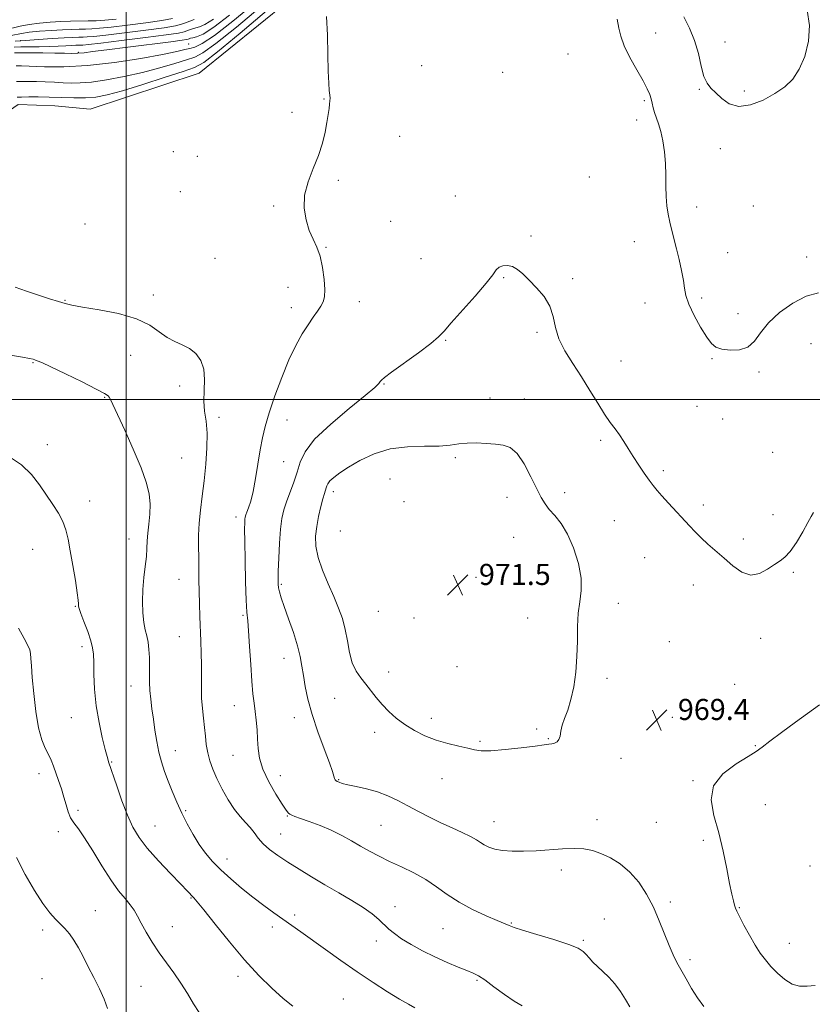
# Model space of a CAD drawing. Extents: x 2129800 to 2132700, y 357300 to 360200.
# Drawn here: x 2131960 to 2132260, y 358270 to 358644 of the extents above; entities that cross this region are included whole.
import ezdxf

# ---------------------------------------------------------------- set-up
doc = ezdxf.new("R2010")
doc.units = 0
doc.header["$MEASUREMENT"] = 0
for name, color, linetype, lineweight in [('32000', 7, 'Continuous', 0), ('DTM HARD BREAKLINE', 7, 'Continuous', 0), ('DTM SPOT ELEVATION', 2, 'Continuous', 13), ('INDEX CONTOUR', 41, 'Continuous', 13), ('INTERMEDIATE CONTOUR', 44, 'Continuous', 0), ('SPOT ELEVATION', 7, 'Continuous', 0)]:
    doc.layers.add(name, color=color, linetype=linetype, lineweight=lineweight)
doc.styles.add('Style-ITALICS', font='ITALICS.shx')

# ---------------------------------------------------------------- blocks, each defined once
blk = doc.blocks.new('SPOT')
at = {"layer": 'SPOT ELEVATION'}
for p, q in [((-3.91, -3.91), (3.82, 3.81)), ((-1.65, 3.77), (1.72, -3.93))]:
    blk.add_line(p, q, dxfattribs=at)

msp = doc.modelspace()

# ---------------------------------------------------------------- linework, layer by layer
at = {"layer": '32000', "flags": 128}
for points in [[(2132000, 360000), (2132000, 357500)], [(2132500, 358500), (2130000, 358500)]]:
    msp.add_lwpolyline(points, dxfattribs=at)
at = {"layer": 'DTM HARD BREAKLINE'}
msp.add_polyline3d([(2131855, 358591.96, 958.44), (2131884.34, 358591.8, 961.81), (2131941.08, 358599.8, 964.79), (2131958.99, 358612, 964.98), (2131972.87, 358611.52, 965.18), (2131986.34, 358610.26, 965.38), (2132027.65, 358623.9, 965.38), (2132072.66, 358660.52, 965.97), (2132109.41, 358709.09, 967.76), (2132124.32, 358751.03, 966.17), (2132129.91, 358758.53, 965.38), (2132135.87, 358761.67, 964.59), (2132164.82, 358761.51, 963.99), (2132177.47, 358755.49, 963.99), (2132187.35, 358749.09, 963.2), (2132197.22, 358741.1, 962.6)], dxfattribs=at)
at = {"layer": 'DTM SPOT ELEVATION'}
for p in [(2132200.89, 358639.25, 964.9), (2131959.94, 358636.27, 954), (2132023.7, 358635.03, 959.2), (2132227.21, 358635.74, 963.4), (2131981.77, 358631.84, 957.8), (2132167.67, 358631.24, 967.6), (2132112.13, 358626.79, 967.5), (2132142.91, 358624.27, 967.9), (2132217.45, 358617.82, 964.1), (2132234.62, 358617.17, 963.8), (2132075.1, 358614.12, 965.9), (2132196.6, 358613.55, 966.3), (2132062.9, 358609.12, 965.5), (2132193.69, 358606.19, 966.7), (2132103.79, 358600, 967.2), (2132017.88, 358594.12, 965.9), (2132225.54, 358595.29, 964.3), (2132026.96, 358592.4, 965.8), (2132080.44, 358583.3, 966.3), (2132175.71, 358584.52, 967.7), (2132020.48, 358578.9, 965.72), (2132124.84, 358577.31, 967.4), (2132055.98, 358573.52, 965.8), (2132216.49, 358573.09, 965.3), (2132238, 358573.57, 964.5), (2132100.38, 358567.71, 966.8), (2131984.35, 358566.63, 965.5), (2132153.61, 358562.13, 967.8), (2132192.85, 358559.97, 966.9), (2132075.85, 358557.83, 966.1), (2132228.22, 358555.76, 964.9), (2132033.66, 358553.63, 965.1), (2132111.84, 358553.54, 967.2), (2132258.3, 358554.1, 965.5), (2132143.22, 358546.3, 968.1), (2132169.44, 358545.98, 967.8), (2132061.34, 358542.58, 965.3), (2131976.73, 358537.73, 964.1), (2132010.3, 358539.67, 964.5), (2132088.43, 358537.15, 966.6), (2132218.38, 358538.56, 965.7), (2132062.65, 358534.96, 965.5), (2132196.86, 358536.68, 966.7), (2132232.24, 358532.65, 965.6), (2132155.86, 358525.59, 968.2), (2132121.26, 358522.54, 968.1), (2132259.94, 358521.28, 966.8), (2132001.6, 358516.87, 963.1), (2132187.74, 358514.69, 967.2), (2132222.37, 358515.55, 966.1), (2131964.58, 358514.07, 961.9), (2132240.13, 358510.52, 966.2), (2132020.25, 358505.19, 963.5), (2132097.81, 358505.9, 968.1), (2131991.74, 358500.84, 961.9), (2132138, 358500.64, 969.2), (2132151.13, 358500.25, 969.2), (2132216.59, 358497.46, 966.8), (2132035.18, 358493.27, 964.4), (2132061.01, 358492.22, 966.7), (2132226.34, 358492.66, 966.5), (2132180.02, 358484.49, 968.3), (2131969.98, 358482.91, 960.5), (2132020.99, 358477.83, 962.9), (2132124.92, 358477.91, 970.3), (2132245.38, 358479.98, 966.9), (2132059.79, 358476.39, 966.9), (2132100.04, 358469.84, 971.1), (2132203.88, 358472.95, 967.7), (2132078.63, 358465.02, 970.5), (2132144.48, 358462.9, 970.9), (2132166.42, 358464.68, 969.3), (2131986.03, 358461.47, 960.6), (2132105.45, 358461.19, 971.6), (2132219.08, 358459.97, 967.6), (2132041.64, 358455.47, 965.5), (2132245.48, 358456.35, 967.4), (2132185.26, 358453.97, 968.9), (2132001.03, 358447.08, 961.3), (2132081.19, 358450.09, 971.4), (2132147.08, 358447.7, 971.3), (2132234.25, 358447.1, 967.6), (2131964.48, 358443.16, 959.2), (2132196.73, 358439.92, 968.9), (2132132.77, 358432.53, 971.4), (2132253.23, 358434.35, 968.2), (2132020.05, 358431.77, 963.2), (2132058.78, 358429.9, 968.2), (2132215.28, 358429.62, 968.6), (2131980.59, 358421.5, 959.9), (2132186.78, 358422.59, 969.4), (2132044.25, 358418.08, 965.8), (2132095.65, 358419.54, 971.4), (2132109.18, 358417.01, 971.7), (2132152.37, 358417.02, 970.7), (2132020.07, 358409.94, 963.1), (2131983.23, 358406.22, 959.6), (2132206.08, 358408.05, 969.1), (2132240.81, 358409.31, 968.5), (2132059.9, 358401.76, 967.3), (2132125.52, 358398.54, 971.2), (2132099.63, 358396.62, 970.6), (2132001.84, 358391.3, 961.3), (2132182.49, 358394.14, 969.6), (2132230.89, 358391.93, 968.9), (2132041.02, 358383.8, 965.3), (2132079.1, 358386.54, 969.2), (2131979.16, 358379.25, 959.2), (2132063.79, 358379.25, 967.3), (2132115.79, 358378.91, 970.5), (2132207.25, 358379.29, 969.3), (2132094.31, 358373.71, 969.5), (2132155.78, 358374.92, 970.4), (2132134.26, 358370.28, 970.2), (2132160.23, 358371.3, 970.1), (2132238.76, 358368.54, 969.9), (2132018.61, 358366.74, 962.7), (2132040.48, 358364.94, 965.1), (2131994.38, 358362.36, 960.1), (2132187.71, 358363.8, 969.5), (2131966.81, 358357.98, 957.4), (2132058.46, 358357.23, 966.8), (2132080.65, 358355.69, 968.1), (2132119.77, 358356, 969.2), (2132215.15, 358355.32, 969.9), (2132242.61, 358346.16, 970.8), (2131981.6, 358344.05, 958.3), (2132022.53, 358343.89, 962.2), (2132061.09, 358341.92, 965.9), (2132139.52, 358339.75, 968.8), (2132178.62, 358340.45, 968.6), (2132201.22, 358339.43, 969.2), (2131974.18, 358335.95, 957.6), (2132010.95, 358338.09, 960.9), (2132058.62, 358335, 964.8), (2132096.66, 358338.3, 967.1), (2132219.04, 358332.68, 969.7), (2132038.24, 358325.59, 962.7), (2132165.09, 358321.39, 967.5), (2132259.54, 358322.84, 971.6), (2132024.59, 358310.74, 959.9), (2132206.46, 358309.24, 968.4), (2131988.19, 358305.91, 956.8), (2132102.01, 358307.5, 964.6), (2132232.67, 358307.04, 970.1), (2132063.96, 358304.22, 962.4), (2132146.17, 358301.21, 966.1), (2132181.44, 358302.78, 966.7), (2131968.31, 358298.55, 955.6), (2132017.52, 358299.85, 958.9), (2132055.45, 358299.74, 961.5), (2132120.26, 358299.1, 965.1), (2132094.96, 358294.38, 963.5), (2132173.44, 358294.71, 966.2), (2132251.67, 358293.51, 970.8), (2132213.94, 358287.37, 968.4), (2131968.02, 358280.09, 954.8), (2132042.38, 358280.97, 959.5), (2132133.09, 358279.42, 963.8), (2132005.53, 358277.18, 956.9), (2132082.33, 358272.37, 960.8)]:
    msp.add_point(p, dxfattribs=at)
at = {"layer": 'INDEX CONTOUR'}
for points in [[(2132048.264, 358650.115, 960), (2132040.439, 358643.672, 960), (2132033.465, 358638.266, 960), (2132028.816, 358635.169, 960), (2132026.031, 358633.863, 960), (2132024.159, 358633.386, 960), (2132022.226, 358632.913, 960), (2132019.142, 358632.183, 960), (2132013.794, 358631.077, 960), (2132005.519, 358629.566, 960), (2131995.474, 358627.998, 960), (2131985.267, 358626.815, 960), (2131976.28, 358626.33, 960), (2131968.985, 358626.35, 960), (2131960.271, 358626.687, 960), (2131958.249, 358626.712, 960)], [(2131996.171, 358644.449, 950), (2131991.896, 358644.071, 950), (2131988.54, 358643.874, 950), (2131985.513, 358643.779, 950), (2131978.859, 358643.643, 950), (2131975.111, 358643.515, 950), (2131971.108, 358643.296, 950), (2131967.049, 358642.949, 950), (2131963.177, 358642.441, 950), (2131959.69, 358641.767, 950), (2131953.972, 358640.423, 950)], [(2132118.767, 358482.346, 970), (2132113.195, 358482.288, 970), (2132106.732, 358482.104, 970), (2132100.123, 358481.252, 970), (2132094.021, 358479.379, 970), (2132088.699, 358476.871, 970), (2132084.34, 358474.301, 970), (2132081.066, 358472.135, 970), (2132078.777, 358470.418, 970), (2132077.314, 358469.089, 970), (2132076.504, 358468.074, 970), (2132076.111, 358467.258, 970), (2132075.883, 358466.51, 970), (2132075.186, 358464.404, 970), (2132074.59, 358462.371, 970), (2132073.805, 358459.346, 970), (2132072.968, 358455.664, 970), (2132072.256, 358451.798, 970), (2132071.852, 358448.081, 970), (2132071.965, 358444.293, 970), (2132072.811, 358440.078, 970), (2132074.493, 358435.22, 970), (2132076.653, 358430.082, 970), (2132078.818, 358425.169, 970), (2132080.605, 358420.836, 970), (2132081.998, 358416.83, 970), (2132083.068, 358412.748, 970), (2132083.915, 358408.333, 970), (2132084.745, 358403.919, 970), (2132085.791, 358399.988, 970), (2132087.223, 358396.877, 970), (2132088.961, 358394.338, 970), (2132090.862, 358391.977, 970), (2132094.883, 358386.855, 970), (2132097.132, 358384.184, 970), (2132099.646, 358381.547, 970), (2132102.486, 358378.996, 970), (2132105.708, 358376.577, 970), (2132109.346, 358374.34, 970), (2132113.342, 358372.354, 970), (2132117.616, 358370.688, 970), (2132122.024, 358369.389, 970), (2132126.179, 358368.395, 970), (2132129.63, 358367.619, 970), (2132132.189, 358367.007, 970), (2132134.717, 358366.648, 970), (2132138.341, 358366.662, 970), (2132143.745, 358367.108, 970), (2132149.858, 358367.788, 970), (2132155.169, 358368.442, 970), (2132158.552, 358368.872, 970), (2132160.414, 358369.126, 970), (2132161.545, 358369.316, 970), (2132162.579, 358369.565, 970), (2132163.523, 358370.031, 970), (2132164.23, 358370.885, 970), (2132164.624, 358372.254, 970), (2132164.929, 358374.1, 970), (2132165.445, 358376.342, 970), (2132166.38, 358378.953, 970), (2132167.578, 358382.118, 970), (2132168.793, 358386.075, 970), (2132169.816, 358390.962, 970), (2132170.574, 358396.522, 970), (2132171.03, 358402.398, 970), (2132171.199, 358408.251, 970), (2132171.289, 358413.815, 970), (2132171.562, 358418.843, 970), (2132172.149, 358423.233, 970), (2132172.668, 358427.473, 970), (2132172.605, 358432.199, 970), (2132171.587, 358437.796, 970), (2132169.781, 358443.661, 970), (2132167.49, 358448.94, 970), (2132165.01, 358452.989, 970), (2132162.605, 358455.988, 970), (2132160.531, 358458.324, 970), (2132158.932, 358460.42, 970), (2132157.501, 358462.837, 970), (2132155.823, 358466.169, 970), (2132153.597, 358470.716, 970), (2132150.996, 358475.583, 970), (2132148.312, 358479.579, 970), (2132145.741, 358481.832, 970), (2132143.101, 358482.747, 970), (2132140.114, 358483.05, 970), (2132136.618, 358483.318, 970), (2132132.902, 358483.527, 970), (2132129.37, 358483.507, 970), (2132126.237, 358483.16, 970), (2132122.95, 358482.682, 970), (2132118.767, 358482.346, 970)], [(2131955.693, 358478.319, 960), (2131960.248, 358475.191, 960), (2131963.954, 358471.52, 960), (2131966.998, 358467.57, 960), (2131972.07, 358460.111, 960), (2131974.209, 358456.824, 960), (2131975.905, 358453.705, 960), (2131977.08, 358450.581, 960), (2131977.935, 358447.036, 960), (2131978.743, 358442.594, 960), (2131979.696, 358437.057, 960), (2131980.654, 358431.338, 960), (2131981.398, 358426.629, 960), (2131981.771, 358423.805, 960), (2131981.865, 358422.48, 960), (2131981.836, 358421.952, 960), (2131981.848, 358421.543, 960), (2131982.088, 358420.686, 960), (2131982.754, 358418.835, 960), (2131983.938, 358415.69, 960), (2131985.334, 358411.912, 960), (2131986.532, 358408.405, 960), (2131987.228, 358405.762, 960), (2131987.52, 358403.349, 960), (2131987.613, 358400.221, 960), (2131987.703, 358395.678, 960), (2131987.968, 358390.002, 960), (2131988.583, 358383.718, 960), (2131989.636, 358377.378, 960), (2131990.88, 358371.634, 960), (2131991.986, 358367.164, 960), (2131992.702, 358364.432, 960), (2131993.092, 358363.044, 960), (2131993.299, 358362.395, 960), (2131996.368, 358353.35, 960), (2131998.362, 358347.686, 960), (2132000.464, 358342.164, 960), (2132002.49, 358337.654, 960), (2132004.819, 358333.727, 960), (2132007.972, 358329.622, 960), (2132012.214, 358324.854, 960), (2132016.782, 358320.031, 960), (2132020.656, 358316.033, 960), (2132023.079, 358313.504, 960), (2132025.647, 358310.77, 960), (2132026.909, 358309.32, 960), (2132029.467, 358306.19, 960), (2132033.741, 358300.839, 960), (2132039.163, 358294.135, 960), (2132044.913, 358287.3, 960), (2132050.305, 358281.349, 960), (2132055.175, 358276.466, 960), (2132059.492, 358272.627, 960), (2132063.266, 358269.725, 960)], [(2132263.076, 358384.103, 970), (2132253.975, 358377.53, 970), (2132248.656, 358373.631, 970), (2132244.207, 358370.303, 970), (2132241.321, 358368.071, 970), (2132239.049, 358366.393, 970), (2132236.033, 358364.463, 970), (2132231.432, 358361.627, 970), (2132226.475, 358357.854, 970), (2132222.91, 358353.27, 970), (2132221.997, 358347.984, 970), (2132223.049, 358342.055, 970), (2132224.889, 358335.53, 970), (2132226.55, 358328.579, 970), (2132227.881, 358321.876, 970), (2132228.941, 358316.221, 970), (2132229.78, 358312.208, 970), (2132230.424, 358309.612, 970), (2132230.891, 358308.002, 970), (2132231.248, 358306.906, 970), (2132231.763, 358305.694, 970), (2132232.749, 358303.694, 970), (2132234.41, 358300.478, 970), (2132236.501, 358296.593, 970), (2132238.661, 358292.827, 970), (2132240.634, 358289.772, 970), (2132242.562, 358287.224, 970), (2132244.688, 358284.78, 970), (2132247.183, 358282.186, 970), (2132249.937, 358279.777, 970), (2132252.766, 358278.034, 970), (2132255.55, 358277.287, 970), (2132258.41, 358277.243, 970), (2132261.531, 358277.456, 970)]]:
    msp.add_polyline3d(points, dxfattribs=at)
at = {"layer": 'INTERMEDIATE CONTOUR'}
for points in [[(2132039.159, 358645.919, 958), (2132033.206, 358641.376, 958), (2132029.137, 358638.77, 958), (2132026.704, 358637.694, 958), (2132025.302, 358637.384, 958), (2132024.406, 358637.206, 958), (2132023.817, 358637.039, 958), (2132023.421, 358636.89, 958), (2132022.904, 358636.739, 958), (2132021.171, 358636.458, 958), (2132016.93, 358635.892, 958), (2132000.604, 358633.85, 958), (2131992.593, 358632.834, 958), (2131987.227, 358632.122, 958), (2131983.957, 358631.702, 958), (2131981.656, 358631.504, 958), (2131979.333, 358631.464, 958), (2131976.526, 358631.517, 958), (2131972.907, 358631.6, 958), (2131968.369, 358631.663, 958), (2131963.689, 358631.698, 958), (2131959.862, 358631.71, 958), (2131957.571, 358631.682, 958)], [(2132050.738, 358648.84, 962), (2132041.805, 358641.434, 962), (2132034.012, 358635.188, 962), (2132029.091, 358631.619, 962), (2132025.975, 358629.993, 962), (2132022.898, 358629.014, 962), (2132018.46, 358627.653, 962), (2132012.731, 358625.943, 962), (2132006.147, 358624.183, 962), (2131999.189, 358622.637, 962), (2131992.504, 358621.418, 962), (2131986.781, 358620.602, 962), (2131982.48, 358620.228, 962), (2131979.136, 358620.182, 962), (2131976.051, 358620.31, 962), (2131972.698, 358620.481, 962), (2131969.213, 358620.644, 962), (2131965.9, 358620.765, 962), (2131962.999, 358620.82, 962), (2131960.489, 358620.816, 962), (2131958.289, 358620.763, 962)], [(2132053.212, 358647.565, 964), (2132043.171, 358639.196, 964), (2132034.559, 358632.11, 964), (2132029.365, 358628.069, 964), (2132025.919, 358626.122, 964), (2132021.636, 358624.643, 964), (2132014.694, 358622.393, 964), (2132006.319, 358619.702, 964), (2131998.501, 358617.29, 964), (2131992.717, 358615.716, 964), (2131988.396, 358614.897, 964), (2131984.456, 358614.59, 964), (2131980.059, 358614.569, 964), (2131975.346, 358614.694, 964), (2131970.705, 358614.842, 964), (2131966.492, 358614.916, 964), (2131962.941, 358614.923, 964), (2131960.258, 358614.894, 964), (2131958.561, 358614.854, 964)], [(2132075.987, 358645.464, 966), (2132076.36, 358638.442, 966), (2132076.528, 358631.075, 966), (2132076.647, 358624.662, 966), (2132076.836, 358620.188, 966), (2132077.059, 358617.382, 966), (2132077.241, 358615.661, 966), (2132077.323, 358614.478, 966), (2132077.299, 358613.453, 966), (2132077.18, 358612.244, 966), (2132076.968, 358610.551, 966), (2132076.637, 358608.256, 966), (2132076.152, 358605.279, 966), (2132075.459, 358601.588, 966), (2132074.437, 358597.313, 966), (2132072.941, 358592.63, 966), (2132070.961, 358587.702, 966), (2132069, 358582.661, 966), (2132067.691, 358577.628, 966), (2132067.497, 358572.744, 966), (2132068.21, 358568.215, 966), (2132069.451, 358564.266, 966), (2132070.878, 358560.982, 966), (2132072.297, 358557.896, 966), (2132073.55, 358554.402, 966), (2132074.501, 358550.128, 966), (2132075.108, 358545.643, 966), (2132075.352, 358541.751, 966), (2132075.216, 358539.025, 966), (2132074.699, 358537.124, 966), (2132073.802, 358535.475, 966), (2132072.533, 358533.584, 966), (2132070.92, 358531.27, 966), (2132068.997, 358528.432, 966), (2132066.799, 358524.943, 966), (2132064.365, 358520.578, 966), (2132061.738, 358515.086, 966), (2132059, 358508.425, 966), (2132056.405, 358501.385, 966), (2132054.249, 358494.963, 966), (2132052.732, 358489.842, 966), (2132051.681, 358485.447, 966), (2132050.832, 358480.891, 966), (2132049.056, 358470.034, 966), (2132048.126, 358465.11, 966), (2132047.211, 358461.443, 966), (2132046.387, 358458.93, 966), (2132045.745, 358457.276, 966), (2132045.345, 358456.189, 966), (2132045.131, 358455.374, 966), (2132045.02, 358454.536, 966), (2132044.946, 358453.277, 966), (2132044.915, 358450.791, 966), (2132044.951, 358446.17, 966), (2132045.072, 358439.002, 966), (2132045.262, 358430.86, 966), (2132045.499, 358423.816, 966), (2132045.767, 358419.279, 966), (2132046.067, 358416.015, 966), (2132046.406, 358412.128, 966), (2132046.788, 358406.29, 966), (2132047.204, 358399.438, 966), (2132047.64, 358393.076, 966), (2132048.083, 358388.324, 966), (2132048.52, 358384.77, 966), (2132048.934, 358381.618, 966), (2132049.309, 358378.238, 966), (2132049.62, 358374.65, 966), (2132049.842, 358371.04, 966), (2132050.025, 358367.51, 966), (2132050.532, 358363.819, 966), (2132051.801, 358359.641, 966), (2132054.073, 358354.852, 966), (2132056.79, 358350.12, 966), (2132059.195, 358346.315, 966), (2132060.722, 358344.062, 966), (2132061.57, 358343.011, 966), (2132062.128, 358342.571, 966), (2132062.791, 358342.22, 966), (2132063.977, 358341.732, 966), (2132066.11, 358340.957, 966), (2132069.444, 358339.781, 966), (2132073.548, 358338.255, 966), (2132077.821, 358336.472, 966), (2132081.786, 358334.52, 966), (2132085.443, 358332.488, 966), (2132088.918, 358330.461, 966), (2132092.35, 358328.5, 966), (2132095.946, 358326.566, 966), (2132099.929, 358324.594, 966), (2132104.42, 358322.519, 966), (2132109.131, 358320.274, 966), (2132113.669, 358317.789, 966), (2132117.791, 358315.034, 966), (2132121.841, 358312.121, 966), (2132126.312, 358309.2, 966), (2132131.459, 358306.433, 966), (2132136.598, 358304.028, 966), (2132140.81, 358302.208, 966), (2132145.379, 358300.295, 966), (2132145.918, 358300.049, 966), (2132147.275, 358299.562, 966), (2132150.415, 358298.573, 966), (2132155.85, 358296.936, 966), (2132162.272, 358294.967, 966), (2132167.917, 358293.097, 966), (2132171.467, 358291.645, 966), (2132173.376, 358290.467, 966), (2132174.541, 358289.308, 966), (2132175.722, 358287.959, 966), (2132177.13, 358286.406, 966), (2132178.836, 358284.684, 966), (2132180.874, 358282.8, 966), (2132183.113, 358280.66, 966), (2132185.385, 358278.142, 966), (2132187.534, 358275.208, 966), (2132189.461, 358272.154, 966), (2132191.078, 358269.36, 966)], [(2132258.486, 358647.894, 964), (2132259.326, 358642.092, 964), (2132258.948, 358636.077, 964), (2132257.538, 358630.345, 964), (2132255.451, 358625.414, 964), (2132252.949, 358621.639, 964), (2132249.929, 358618.717, 964), (2132246.194, 358616.178, 964), (2132241.685, 358613.744, 964), (2132236.894, 358611.885, 964), (2132232.448, 358611.263, 964), (2132228.837, 358612.283, 964), (2132226.004, 358614.33, 964), (2132223.754, 358616.535, 964), (2132221.916, 358618.299, 964), (2132220.416, 358620.106, 964), (2132219.205, 358622.711, 964), (2132218.195, 358626.632, 964), (2132217.13, 358631.429, 964), (2132215.715, 358636.424, 964), (2132213.772, 358641.073, 964), (2132211.578, 358645.368, 964)], [(2132017.549, 358644.699, 952), (2132013.538, 358643.922, 952), (2132007.467, 358643.031, 952), (2132000.497, 358642.145, 952), (2131994.217, 358641.428, 952), (2131989.815, 358640.998, 952), (2131986.868, 358640.796, 952), (2131984.553, 358640.718, 952), (2131982.142, 358640.669, 952), (2131979.298, 358640.595, 952), (2131975.78, 358640.448, 952), (2131971.51, 358640.197, 952), (2131967.05, 358639.859, 952), (2131963.125, 358639.466, 952), (2131960.255, 358639.049, 952), (2131956.297, 358638.294, 952)], [(2132033.14, 358644.506, 956), (2132029.853, 358642.405, 956), (2132027.788, 358641.498, 956), (2132026.364, 358641.133, 956), (2132025.105, 358640.781, 956), (2132023.953, 358640.38, 956), (2132022.955, 358639.989, 956), (2132021.927, 358639.629, 956), (2132019.756, 358639.179, 956), (2132015.099, 358638.484, 956), (2132007.263, 358637.46, 956), (2131998.149, 358636.329, 956), (2131990.309, 358635.386, 956), (2131985.652, 358634.851, 956), (2131983.525, 358634.641, 956), (2131982.634, 358634.595, 956), (2131981.861, 358634.578, 956), (2131980.807, 358634.543, 956), (2131979.25, 358634.465, 956), (2131977.021, 358634.331, 956), (2131974.16, 358634.178, 956), (2131970.761, 358634.054, 956), (2131966.979, 358633.992, 956), (2131959.933, 358633.934, 956), (2131957.451, 358633.847, 956)], [(2132025.805, 358644.356, 954), (2132024.089, 358643.722, 954), (2132022.49, 358643.088, 954), (2132020.989, 358642.524, 954), (2132018.652, 358641.939, 954), (2132014.319, 358641.203, 954), (2132007.365, 358640.246, 954), (2131999.323, 358639.237, 954), (2131992.263, 358638.407, 954), (2131987.733, 358637.924, 954), (2131985.197, 358637.718, 954), (2131983.593, 358637.657, 954), (2131981.962, 358637.621, 954), (2131979.736, 358637.547, 954), (2131976.449, 358637.381, 954), (2131971.863, 358637.094, 954), (2131966.661, 358636.738, 954), (2131961.755, 358636.385, 954), (2131957.85, 358636.079, 954)], [(2132262.754, 358540.584, 966), (2132258.076, 358539.232, 966), (2132252.942, 358536.616, 966), (2132247.927, 358533.064, 966), (2132243.721, 358529.136, 966), (2132240.758, 358525.362, 966), (2132238.454, 358522.156, 966), (2132235.97, 358519.903, 966), (2132232.724, 358518.857, 966), (2132229.176, 358518.749, 966), (2132226.041, 358519.18, 966), (2132223.816, 358519.898, 966), (2132222.106, 358521.242, 966), (2132220.293, 358523.696, 966), (2132217.962, 358527.51, 966), (2132215.504, 358531.988, 966), (2132213.511, 358536.2, 966), (2132212.398, 358539.487, 966), (2132211.869, 358542.281, 966), (2132211.447, 358545.287, 966), (2132210.761, 358549.011, 966), (2132209.853, 358553.164, 966), (2132208.868, 358557.261, 966), (2132207.077, 358564.218, 966), (2132206.325, 358567.317, 966), (2132205.696, 358570.39, 966), (2132205.221, 358573.602, 966), (2132204.937, 358577.114, 966), (2132204.846, 358581.035, 966), (2132204.809, 358585.268, 966), (2132204.656, 358589.666, 966), (2132204.253, 358594.061, 966), (2132203.628, 358598.206, 966), (2132202.849, 358601.834, 966), (2132201.991, 358604.756, 966), (2132200.462, 358609.071, 966), (2132199.975, 358610.852, 966), (2132199.608, 358612.525, 966), (2132199.23, 358614.151, 966), (2132198.688, 358615.854, 966), (2132197.746, 358618.009, 966), (2132196.146, 358621.058, 966), (2132193.785, 358625.233, 966), (2132191.175, 358629.938, 966), (2132188.982, 358634.368, 966), (2132187.681, 358637.958, 966), (2132186.971, 358641.101, 966), (2132186.359, 358644.427, 966)], [(2132260.882, 358457.113, 968), (2132260, 358455.578, 968), (2132258.73, 358453.276, 968), (2132256.754, 358449.743, 968), (2132254.367, 358445.723, 968), (2132252.015, 358442.263, 968), (2132250.011, 358440.105, 968), (2132248.129, 358438.758, 968), (2132246.012, 358437.426, 968), (2132243.389, 358435.599, 968), (2132240.341, 358433.92, 968), (2132237.038, 358433.321, 968), (2132233.635, 358434.453, 968), (2132230.228, 358436.849, 968), (2132226.896, 358439.761, 968), (2132220.788, 358445.157, 968), (2132218.184, 358447.538, 968), (2132215.93, 358449.764, 968), (2132213.777, 358452.043, 968), (2132205.791, 358460.728, 968), (2132203.3, 358463.463, 968), (2132201.467, 358465.542, 968), (2132200.008, 358467.334, 968), (2132198.49, 358469.372, 968), (2132196.599, 358472.043, 968), (2132194.479, 358475.152, 968), (2132192.393, 358478.361, 968), (2132190.539, 358481.385, 968), (2132188.86, 358484.148, 968), (2132187.235, 358486.63, 968), (2132185.545, 358488.895, 968), (2132183.669, 358491.35, 968), (2132181.489, 358494.484, 968), (2132178.916, 358498.633, 968), (2132175.992, 358503.5, 968), (2132172.791, 358508.632, 968), (2132169.455, 358513.649, 968), (2132166.401, 358518.463, 968), (2132164.115, 358523.056, 968), (2132162.862, 358527.418, 968), (2132162.033, 358531.55, 968), (2132160.799, 358535.457, 968), (2132158.572, 358539.126, 968), (2132155.722, 358542.464, 968), (2132152.862, 358545.356, 968), (2132150.463, 358547.701, 968), (2132148.436, 358549.444, 968), (2132146.548, 358550.538, 968), (2132144.646, 358550.97, 968), (2132142.877, 358550.837, 968), (2132141.466, 358550.267, 968), (2132140.45, 358549.276, 968), (2132139.131, 358547.432, 968), (2132136.623, 358544.189, 968), (2132132.419, 358539.316, 968), (2132123.276, 358529.093, 968), (2132120.612, 358526.001, 968), (2132118.541, 358523.808, 968), (2132115.614, 358521.337, 968), (2132110.882, 358517.782, 968), (2132100.711, 358510.411, 968), (2132097.984, 358508.374, 968), (2132096.804, 358507.374, 968), (2132096.366, 358506.829, 968), (2132095.839, 358506.141, 968), (2132094.277, 358504.631, 968), (2132090.704, 358501.604, 968), (2132084.638, 358496.678, 968), (2132077.569, 358490.721, 968), (2132071.48, 358484.916, 968), (2132067.833, 358480.158, 968), (2132066.015, 358476.191, 968), (2132064.893, 358472.471, 968), (2132063.572, 358468.595, 968), (2132060.748, 358461.181, 968), (2132059.743, 358458.082, 968), (2132059.042, 358454.868, 968), (2132058.54, 358450.8, 968), (2132058.15, 358445.464, 968), (2132057.858, 358439.752, 968), (2132057.668, 358434.88, 968), (2132057.585, 358431.734, 968), (2132057.625, 358429.871, 968), (2132057.803, 358428.517, 968), (2132058.159, 358426.957, 968), (2132058.823, 358424.717, 968), (2132059.948, 358421.383, 968), (2132061.589, 358416.755, 968), (2132063.416, 358411.5, 968), (2132065.003, 358406.497, 968), (2132066.04, 358402.384, 968), (2132066.687, 358398.821, 968), (2132067.221, 358395.224, 968), (2132067.907, 358391.082, 968), (2132068.949, 358386.192, 968), (2132070.54, 358380.422, 968), (2132072.743, 358373.847, 968), (2132075.116, 358367.357, 968), (2132077.091, 358362.047, 968), (2132078.248, 358358.717, 968), (2132078.776, 358356.98, 968), (2132079.013, 358356.155, 968), (2132079.247, 358355.661, 968), (2132079.573, 358355.307, 968), (2132080.04, 358355.003, 968), (2132080.742, 358354.667, 968), (2132081.976, 358354.258, 968), (2132084.091, 358353.741, 968), (2132087.288, 358353.078, 968), (2132091.202, 358352.198, 968), (2132095.322, 358351.025, 968), (2132099.251, 358349.51, 968), (2132103.051, 358347.707, 968), (2132106.898, 358345.698, 968), (2132110.927, 358343.566, 968), (2132115.113, 358341.4, 968), (2132119.39, 358339.294, 968), (2132123.642, 358337.332, 968), (2132127.539, 358335.575, 968), (2132130.701, 358334.076, 968), (2132132.892, 358332.864, 968), (2132134.456, 358331.861, 968), (2132135.881, 358330.964, 968), (2132137.603, 358330.102, 968), (2132139.842, 358329.343, 968), (2132142.762, 358328.789, 968), (2132146.469, 358328.516, 968), (2132150.824, 358328.501, 968), (2132155.625, 358328.698, 968), (2132165.545, 358329.376, 968), (2132169.954, 358329.537, 968), (2132173.64, 358329.368, 968), (2132176.901, 358328.777, 968), (2132180.168, 358327.685, 968), (2132183.756, 358326.012, 968), (2132187.512, 358323.679, 968), (2132191.164, 358320.604, 968), (2132194.489, 358316.75, 968), (2132197.449, 358312.252, 968), (2132200.052, 358307.286, 968), (2132202.314, 358302.078, 968), (2132205.996, 358292.652, 968), (2132207.531, 358289.193, 968), (2132209.023, 358286.282, 968), (2132212.455, 358280.028, 968), (2132214.515, 358276.426, 968), (2132216.768, 358272.86, 968), (2132219.156, 358269.574, 968)], [(2131957.797, 358542.733, 964), (2131962.128, 358541.196, 964), (2131966.631, 358539.685, 964), (2131970.848, 358538.325, 964), (2131974.293, 358537.235, 964), (2131976.786, 358536.47, 964), (2131979.366, 358535.849, 964), (2131983.373, 358535.126, 964), (2131989.651, 358534.088, 964), (2131997.039, 358532.634, 964), (2132003.877, 358530.697, 964), (2132008.911, 358528.292, 964), (2132012.512, 358525.777, 964), (2132015.456, 358523.596, 964), (2132018.367, 358522.04, 964), (2132021.256, 358520.795, 964), (2132023.981, 358519.395, 964), (2132026.387, 358517.447, 964), (2132028.266, 358514.848, 964), (2132029.398, 358511.571, 964), (2132029.683, 358507.658, 964), (2132029.514, 358503.446, 964), (2132029.404, 358499.343, 964), (2132029.722, 358495.589, 964), (2132030.254, 358491.758, 964), (2132030.642, 358487.258, 964), (2132030.611, 358481.694, 964), (2132030.21, 358475.469, 964), (2132029.573, 358469.184, 964), (2132028.836, 358463.334, 964), (2132028.143, 358457.972, 964), (2132027.639, 358453.046, 964), (2132027.423, 358448.49, 964), (2132027.413, 358444.188, 964), (2132027.478, 358440.014, 964), (2132027.519, 358435.847, 964), (2132027.549, 358431.589, 964), (2132027.612, 358427.15, 964), (2132027.741, 358422.478, 964), (2132027.917, 358417.68, 964), (2132028.289, 358408.261, 964), (2132028.427, 358403.744, 964), (2132028.496, 358399.313, 964), (2132028.491, 358394.942, 964), (2132028.6, 358386.578, 964), (2132028.883, 358382.692, 964), (2132029.273, 358379.011, 964), (2132029.667, 358375.514, 964), (2132030.001, 358372.178, 964), (2132030.364, 358368.977, 964), (2132030.885, 358365.881, 964), (2132031.682, 358362.831, 964), (2132032.833, 358359.639, 964), (2132034.405, 358356.086, 964), (2132036.419, 358352.078, 964), (2132038.708, 358348.01, 964), (2132041.057, 358344.403, 964), (2132043.278, 358341.629, 964), (2132045.289, 358339.466, 964), (2132047.034, 358337.548, 964), (2132048.525, 358335.571, 964), (2132050.031, 358333.497, 964), (2132051.89, 358331.356, 964), (2132054.376, 358329.159, 964), (2132057.511, 358326.852, 964), (2132061.258, 358324.366, 964), (2132065.563, 358321.655, 964), (2132070.318, 358318.766, 964), (2132075.4, 358315.772, 964), (2132080.635, 358312.753, 964), (2132085.636, 358309.822, 964), (2132089.965, 358307.098, 964), (2132093.304, 358304.675, 964), (2132095.835, 358302.537, 964), (2132099.701, 358298.914, 964), (2132101.763, 358297.196, 964), (2132104.471, 358295.293, 964), (2132108.116, 358293.083, 964), (2132112.46, 358290.709, 964), (2132117.129, 358288.381, 964), (2132121.75, 358286.288, 964), (2132125.94, 358284.529, 964), (2132129.315, 358283.184, 964), (2132131.69, 358282.225, 964), (2132133.685, 358281.212, 964), (2132136.123, 358279.602, 964), (2132139.565, 358277.064, 964), (2132143.529, 358274.123, 964), (2132147.277, 358271.521, 964), (2132150.263, 358269.767, 964)], [(2131956.034, 358516.884, 962), (2131960.571, 358516.094, 962), (2131963.256, 358515.591, 962), (2131964.592, 358515.294, 962), (2131965.315, 358515.08, 962), (2131966.169, 358514.776, 962), (2131967.932, 358514.024, 962), (2131971.392, 358512.422, 962), (2131976.921, 358509.772, 962), (2131983.219, 358506.695, 962), (2131988.572, 358504.02, 962), (2131991.701, 358502.358, 962), (2131993.063, 358501.46, 962), (2131993.552, 358500.86, 962), (2131993.983, 358500.028, 962), (2131994.853, 358498.176, 962), (2131999.385, 358488.39, 962), (2132002.663, 358481.114, 962), (2132005.611, 358474.131, 962), (2132007.597, 358468.59, 962), (2132008.664, 358464.208, 962), (2132009.026, 358460.34, 962), (2132008.903, 358456.489, 962), (2132008.535, 358452.737, 962), (2132008.166, 358449.314, 962), (2132007.971, 358446.34, 962), (2132007.844, 358443.502, 962), (2132007.608, 358440.379, 962), (2132007.151, 358436.653, 962), (2132006.619, 358432.429, 962), (2132006.223, 358427.916, 962), (2132006.129, 358423.348, 962), (2132006.311, 358419.06, 962), (2132006.698, 358415.41, 962), (2132007.212, 358412.611, 962), (2132007.758, 358410.29, 962), (2132008.233, 358407.924, 962), (2132008.557, 358405.123, 962), (2132008.741, 358402.007, 962), (2132008.818, 358398.826, 962), (2132008.83, 358395.762, 962), (2132008.857, 358392.733, 962), (2132008.99, 358389.586, 962), (2132009.295, 358386.197, 962), (2132009.743, 358382.538, 962), (2132010.281, 358378.605, 962), (2132010.872, 358374.432, 962), (2132011.551, 358370.204, 962), (2132012.367, 358366.144, 962), (2132013.361, 358362.396, 962), (2132014.538, 358358.81, 962), (2132015.893, 358355.159, 962), (2132017.425, 358351.268, 962), (2132019.139, 358347.184, 962), (2132021.042, 358343.007, 962), (2132023.13, 358338.843, 962), (2132025.361, 358334.83, 962), (2132027.681, 358331.113, 962), (2132030.082, 358327.772, 962), (2132032.738, 358324.622, 962), (2132035.869, 358321.412, 962), (2132039.611, 358317.97, 962), (2132043.757, 358314.435, 962), (2132048.02, 358311.025, 962), (2132052.147, 358307.917, 962), (2132056.028, 358305.123, 962), (2132062.863, 358300.302, 962), (2132066.283, 358297.861, 962), (2132075.55, 358291.173, 962), (2132081.466, 358286.953, 962), (2132087.667, 358282.657, 962), (2132093.699, 358278.657, 962), (2132099.172, 358275.17, 962), (2132103.712, 358272.375, 962), (2132107.067, 358270.38, 962), (2132109.481, 358269.024, 962)], [(2131959.118, 358413.226, 958), (2131961.273, 358409.246, 958), (2131962.628, 358406.633, 958), (2131963.321, 358404.96, 958), (2131963.633, 358403.533, 958), (2131963.816, 358401.685, 958), (2131964.01, 358398.852, 958), (2131964.322, 358394.494, 958), (2131964.846, 358388.389, 958), (2131965.613, 358381.569, 958), (2131966.637, 358375.383, 958), (2131967.899, 358370.852, 958), (2131969.243, 358367.687, 958), (2131970.479, 358365.274, 958), (2131971.475, 358363.066, 958), (2131972.335, 358360.795, 958), (2131974.254, 358355.342, 958), (2131975.338, 358352.194, 958), (2131976.339, 358349.051, 958), (2131977.172, 358346.119, 958), (2131977.96, 358343.492, 958), (2131978.878, 358341.238, 958), (2131980.101, 358339.284, 958), (2131981.803, 358336.996, 958), (2131984.157, 358333.599, 958), (2131987.235, 358328.638, 958), (2131990.697, 358322.924, 958), (2131994.101, 358317.586, 958), (2131997.076, 358313.495, 958), (2131999.541, 358310.489, 958), (2132001.487, 358308.149, 958), (2132002.963, 358306.066, 958), (2132004.253, 358303.87, 958), (2132005.701, 358301.203, 958), (2132007.575, 358297.824, 958), (2132009.851, 358293.964, 958), (2132012.428, 358289.971, 958), (2132015.199, 358286.11, 958), (2132018.024, 358282.317, 958), (2132020.751, 358278.446, 958), (2132023.263, 358274.435, 958), (2132025.561, 358270.568, 958), (2132027.679, 358267.215, 958)], [(2131958.293, 358326.16, 956), (2131961.603, 358319.692, 956), (2131965.117, 358313.622, 956), (2131968.357, 358308.613, 956), (2131970.966, 358305.117, 956), (2131973.064, 358302.755, 956), (2131974.892, 358300.938, 956), (2131976.651, 358299.146, 956), (2131978.385, 358297.142, 956), (2131980.098, 358294.756, 956), (2131981.811, 358291.858, 956), (2131983.601, 358288.47, 956), (2131985.562, 358284.652, 956), (2131987.721, 358280.505, 956), (2131989.843, 358276.296, 956), (2131991.624, 358272.332, 956), (2131992.859, 358268.836, 956)]]:
    msp.add_polyline3d(points, dxfattribs=at)

# ---------------------------------------------------------------- block references
at = {"layer": 'SPOT ELEVATION'}
for p in [(2132125.835, 358429.608, 971.483), (2132201.359, 358378.335, 969.365)]:
    msp.add_blockref('SPOT', p, dxfattribs=at)

# ---------------------------------------------------------------- texts
at = {"layer": 'SPOT ELEVATION', "style": 'Style-ITALICS'}
for s, p in [('971.5', (2132133.835, 358429.608, 971.483)), ('969.4', (2132209.359, 358378.335, 969.365))]:
    msp.add_text(s, height=8, dxfattribs=at).set_placement(p)

doc.saveas('drawing.dxf')
